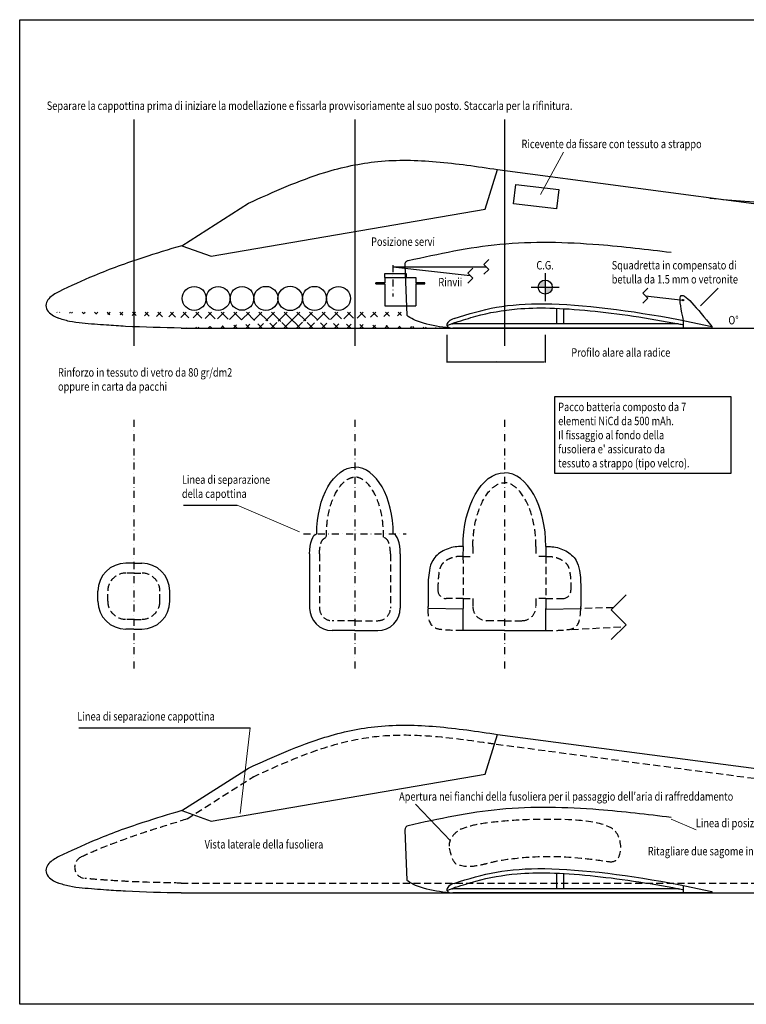
# Model space of a CAD drawing. Extents: x 0 to 1003, y 0 to 1468.
# Drawn here: x 3 to 519, y 768 to 1468 of the extents above; entities that cross this region are included whole.
import ezdxf

# ---------------------------------------------------------------- set-up
doc = ezdxf.new("R2010")
doc.units = 0
doc.linetypes.add('DASHDOT', pattern=[1, 0.5, -0.25, 0, -0.25])
doc.linetypes.add('DASHED', pattern=[0.75, 0.5, -0.25])
doc.layers.get('DEFPOINTS').update_dxf_attribs({"linetype": 'CONTINUOUS'})
for name, color, linetype in [('ASSI', 253, 'DASHDOT'), ('CONTORNO', 220, 'CONTINUOUS'), ('HIDD', 111, 'DASHED'), ('TEX-LEAD', 253, 'CONTINUOUS'), ('TEX-P', 60, 'CONTINUOUS')]:
    doc.layers.add(name, color=color, linetype=linetype)
doc.styles.add('ROMANS', font='romans.shx')
doc.dimstyles.get("Standard").update_dxf_attribs({"dimtxt": 0.18, "dimasz": 0.18, "dimexe": 0.18, "dimexo": 0.0625, "dimgap": 0.09, "dimtad": 0, "dimtih": 1, "dimtoh": 1, "dimdec": 4, "dimzin": 0, "dimtxsty": 'STANDARD', "dimcen": 0.09, "dimazin": 3, "dimtfac": 1, "dimtdec": 4, "dimtofl": 0, "dimtmove": 0, "dimatfit": 3, "dimtolj": 1, "dimtzin": 0})

# ---------------------------------------------------------------- blocks, each defined once
blk = doc.blocks.new('*D0')
at = {"layer": 'DEFPOINTS', "color": 0, "linetype": 'CONTINUOUS'}
for p in [(306.43, 1244.63), (376.43, 1244.63), (376.43, 1225.22)]:
    blk.add_point(p, dxfattribs=at)
at = {"layer": 'TEX-LEAD', "color": 0, "linetype": 'CONTINUOUS'}
for p, q in [((306.43, 1244.38), (306.43, 1224.72)), ((376.43, 1244.38), (376.43, 1224.72)), ((307.23, 1225.22), (375.63, 1225.22))]:
    blk.add_line(p, q, dxfattribs=at)
for points in [[(307.23, 1225.35), (307.23, 1225.09), (306.43, 1225.22)], [(375.63, 1225.35), (375.63, 1225.09), (376.43, 1225.22)]]:
    blk.add_solid(points, dxfattribs=at)
at = {"layer": 'TEX-LEAD', "color": 0, "linetype": 'CONTINUOUS', "insert": (341.43, 1225.75), "char_height": 0.4, "attachment_point": 5, "style": 'ROMANS'}
blk.add_mtext('\\A1;7 cm.', dxfattribs=at)

msp = doc.modelspace()

# ---------------------------------------------------------------- hatches: boundary and pattern name
at = {"layer": 'TEX-LEAD', "linetype": 'CONTINUOUS', "ltscale": 10}
h = msp.add_hatch(color=256, dxfattribs=at)
h.paths.add_polyline_path([(376.427, 1278.276), (376.427, 1283.276, 0.4142136), (371.427, 1278.276)])
h.paths.add_polyline_path([(376.427, 1273.276, 0.4142136), (381.427, 1278.276), (376.427, 1278.276)])
h = msp.add_hatch(dxfattribs=at)
h.set_pattern_fill('ANSI37', color=256, scale=2, style=0)
h.set_pattern_definition([(45, (-9493.158, -5049.2244), (-4.490128, 4.490128), []), (135, (-9493.158, -5049.2244), (-4.490128, -4.490128), [])])
edge = h.paths.add_edge_path(flags=16)
edge.add_spline(control_points=[(277.99, 1258.284), (278.35, 1258.008), (281.856, 1255.325), (292.033, 1251.364), (302.142, 1249.989), (308.331, 1249.147)], knot_values=[0, 0, 0, 0, 0.1362198, 1.3236203, 3.1983596, 3.1983596, 3.1983596, 3.1983596], degree=3, periodic=0)
edge.add_spline(control_points=[(308.331, 1249.147), (302.142, 1249.989), (292.033, 1251.364), (281.856, 1255.325), (278.35, 1258.008), (277.99, 1258.284)], knot_values=[0, 0, 0, 0, 1.8747393, 3.0621398, 3.1983596, 3.1983596, 3.1983596, 3.1983596], degree=3, periodic=0)
edge = h.paths.add_edge_path(flags=17)
edge.add_spline(control_points=[(117.662, 1249.169), (104.512, 1249.426), (86.847, 1249.771), (63.455, 1251.291), (50.142, 1252.305), (38.428, 1253.564), (32.744, 1255.43), (30.005, 1256.329)], knot_values=[0, 0, 0, 0, 3.9454292, 5.2996576, 7.0297356, 7.9567771, 8.8193456, 8.8193456, 8.8193456, 8.8193456], degree=3, periodic=0)
edge.add_spline(control_points=[(30.005, 1256.329), (32.744, 1255.43), (38.428, 1253.564), (50.142, 1252.305), (63.455, 1251.291), (86.847, 1249.771), (104.512, 1249.426), (117.662, 1249.169)], knot_values=[0, 0, 0, 0, 0.8625685, 1.7896099, 3.5196879, 4.8739163, 8.8193456, 8.8193456, 8.8193456, 8.8193456], degree=3, periodic=0)
edge = h.paths.add_edge_path(flags=16)
edge.add_spline(control_points=[(23.703, 1260.479), (24.419, 1259.703), (26.447, 1258.124), (28.688, 1256.989), (29.995, 1256.328)], knot_values=[1.9171206, 1.9171206, 1.9171206, 1.9171206, 2.231886, 2.6719537, 2.6719537, 2.6719537, 2.6719537], degree=3, periodic=0)
edge.add_spline(control_points=[(29.995, 1256.328), (28.688, 1256.989), (26.447, 1258.124), (24.419, 1259.703), (23.703, 1260.479)], knot_values=[1.9171206, 1.9171206, 1.9171206, 1.9171206, 2.3571883, 2.6719537, 2.6719537, 2.6719537, 2.6719537], degree=3, periodic=0)
edge = h.paths.add_edge_path()
edge.add_line((23.703, 1260.479), (277.908, 1260.479))
edge.add_line((277.908, 1260.479), (277.99, 1258.284))
edge.add_line((117.78, 1249.147), (308.331, 1249.147))

# ---------------------------------------------------------------- linework, layer by layer
at = {"layer": 'ASSI', "linetype": 'CONTINUOUS', "ltscale": 10}
for p, q in [((84.101, 1397.549), (84.101, 1236.643)), ((241.223, 1397.549), (241.223, 1236.643)), ((347.422, 1397.549), (347.422, 1236.643))]:
    msp.add_line(p, q, dxfattribs=at)
at = {"layer": 'ASSI', "linetype": 'DASHDOT', "ltscale": 10}
for p, q in [((268.131, 1293.859), (268.082, 1271.488)), ((84.101, 1183.855), (84.101, 1007.15)), ((241.223, 1183.855), (241.223, 1007.15)), ((347.422, 1183.855), (347.422, 1007.15)), ((204.677, 1102.762), (277.596, 1102.762))]:
    msp.add_line(p, q, dxfattribs=at)
at = {"layer": 'CONTORNO'}
for p, q in [((333.785, 1333.697), (342.559, 1361.903)), ((139.133, 1300.207), (333.785, 1333.697)), ((118.127, 1307.742), (139.133, 1300.207)), ((384.747, 1252.147), (384.747, 1263.203)), ((389.747, 1252.147), (389.747, 1262.953)), ((471.207, 1255.178), (494.751, 1250.197)), ((474.747, 1249.147), (474.747, 1254.429)), ((494.751, 1250.197), (494.751, 1249.147)), ((317.998, 1093.812), (317.984, 1086.812)), ((376.846, 1093.812), (376.859, 1086.812)), ((209.017, 1088.553), (209.017, 1050.137)), ((273.43, 1088.553), (273.43, 1050.137)), ((84.101, 1082.03), (78.527, 1082.03)), ((84.101, 1082.03), (89.675, 1082.03)), ((58.527, 1055.088), (58.527, 1062.03)), ((109.675, 1055.088), (109.675, 1062.03)), ((293.139, 1063.406), (293.139, 1051.267)), ((300.139, 1063.406), (300.139, 1062.808)), ((394.705, 1063.406), (394.705, 1062.808)), ((401.705, 1063.406), (401.705, 1051.267)), ((317.995, 1056.808), (317.998, 1049.808)), ((376.848, 1056.808), (376.846, 1049.808)), ((317.994, 1049.238), (293.15, 1049.873)), ((317.998, 1034.137), (317.998, 1049.808)), ((376.846, 1034.137), (376.846, 1049.808)), ((376.849, 1049.238), (401.693, 1049.873)), ((84.101, 1035.088), (78.527, 1035.088)), ((84.101, 1035.088), (89.675, 1035.088)), ((241.223, 1034.137), (225.017, 1034.137)), ((241.223, 1034.137), (257.43, 1034.137)), ((347.422, 1034.137), (317.998, 1034.137)), ((347.422, 1034.137), (376.846, 1034.137)), ((333.785, 932.102), (342.559, 960.308)), ((139.133, 898.612), (333.785, 932.102)), ((118.127, 906.147), (139.133, 898.612)), ((384.747, 850.552), (384.747, 861.608)), ((389.747, 850.552), (389.747, 861.358)), ((471.207, 853.583), (494.751, 848.602)), ((474.747, 847.552), (474.747, 852.834)), ((494.751, 848.602), (494.751, 847.552))]:
    msp.add_line(p, q, dxfattribs=at)
at = {"layer": 'CONTORNO', "linetype": 'CONTINUOUS'}
for p, q in [((342.559, 1361.903), (743.329, 1308.789)), ((118.127, 1307.742), (165.622, 1337.968)), ((276.672, 1293.907), (277.99, 1258.284)), ((117.78, 1249.147), (665.712, 1249.147)), ((471.207, 1252.147), (310.103, 1252.147)), ((494.747, 1249.147), (310.648, 1249.147)), ((342.559, 960.308), (743.329, 907.194)), ((118.127, 906.147), (165.622, 936.373)), ((276.672, 892.312), (277.99, 856.689)), ((117.78, 847.552), (665.712, 847.552)), ((471.207, 850.552), (310.103, 850.552)), ((494.747, 847.552), (310.648, 847.552))]:
    msp.add_line(p, q, dxfattribs=at)
at = {"layer": 'CONTORNO'}
for points in [[(3.019, 1468.399), (1003.019, 1468.399), (1003.019, 768.399), (3.019, 768.399)], [(355.569, 1351.345), (385.994, 1347.752), (384.362, 1333.935), (353.938, 1337.528)]]:
    msp.add_lwpolyline(points, close=True, dxfattribs=at)
msp.add_circle((474.412, 1269.051), 0.5, dxfattribs=at)
at = {"layer": 'CONTORNO', "linetype": 'CONTINUOUS'}
for centre, radius, start, end in [((279.21, 1294.373), 2.581, 94.172567, 190.406397), ((279.67, 892.423), 3, 102.460426, 182.118539)]:
    msp.add_arc(centre, radius, start, end, dxfattribs=at)
at = {"layer": 'CONTORNO'}
for centre, radius, start, end in [((78.527, 1062.03), 20, 90, 180), ((89.675, 1062.03), 20, 0, 90), ((78.527, 1055.088), 20, 180, 270), ((89.675, 1055.088), 20, 270, 0), ((225.017, 1050.137), 16, 180, 270), ((257.43, 1050.137), 16, 270, 360)]:
    msp.add_arc(centre, radius, start, end, dxfattribs=at)
at = {"layer": 'CONTORNO', "extrusion": (0, 0, -1)}
for centre, major_axis, ratio in [((241.223, 1102.762), (0, 47.427), 0.5736482), ((347.422, 1093.812), (0, 52.436), 0.5611408), ((214.017, 1088.553), (0, 14.209), 0.3518987)]:
    msp.add_ellipse(centre, major_axis=major_axis, ratio=ratio, start_param=4.712389, end_param=6.2831853, dxfattribs=at)
at = {"layer": 'CONTORNO'}
for centre, major_axis, ratio in [((241.223, 1102.762), (0, 47.427), 0.5736482), ((347.422, 1093.812), (0, 52.436), 0.5611408), ((268.43, 1088.553), (0, 14.209), 0.3518987)]:
    msp.add_ellipse(centre, major_axis=major_axis, ratio=ratio, start_param=4.712389, end_param=6.2831853, dxfattribs=at)
at = {"layer": 'CONTORNO', "linetype": 'CONTINUOUS'}
for points in [[(493.382, 1341.624), (543.551, 1338.699), (566.693, 1342.585), (581.555, 1351.707), (603.229, 1370.199), (624.196, 1390.629), (660.272, 1428.22), (673.252, 1438.55), (681.468, 1443.661), (695.805, 1448.201), (708.491, 1448.96), (723.442, 1448.499), (732.642, 1448.216)], [(118.127, 1307.742), (90.523, 1299.181), (55.857, 1286.385), (30.779, 1275.027)], [(30.779, 1275.027), (26.968, 1272.81), (23.726, 1270.011), (21.718, 1266.29), (22.595, 1261.977), (26.147, 1258.464), (29.995, 1256.328)], [(117.662, 1249.169), (78.227, 1250.383), (64.711, 1251.231), (47.467, 1252.626), (38.286, 1253.916), (30.005, 1256.329)], [(311.619, 1255.997), (307.676, 1253.642), (306.484, 1251.005), (307.452, 1249.848), (310.648, 1249.147)], [(118.127, 906.147), (90.523, 897.586), (55.857, 884.79), (30.779, 873.432)], [(30.779, 873.432), (26.968, 871.215), (23.726, 868.415), (21.718, 864.695), (22.595, 860.382), (26.147, 856.868), (29.995, 854.733)], [(117.78, 847.552), (78.227, 848.788), (64.711, 849.636), (47.467, 851.031), (38.286, 852.321), (30.005, 854.734)], [(311.619, 854.401), (307.676, 852.047), (306.484, 849.409), (307.452, 848.253), (310.648, 847.552)]]:
    msp.add_spline(points, degree=3, dxfattribs=at)
for points, knots in [([(165.622, 1337.968), (183.398, 1346.03), (212.875, 1359.398), (258.332, 1369.294), (299.894, 1368.217), (328.068, 1364.06), (342.559, 1361.903)], [0, 0, 0, 0, 58.4205228, 96.8730327, 138.362464, 182.3195147, 182.3195147, 182.3195147, 182.3195147]), ([(465.801, 1302.811), (448.777, 1304.941), (408.423, 1309.671), (345.258, 1311.387), (300.629, 1301.722), (279.023, 1296.947)], [13.2924013, 13.2924013, 13.2924013, 13.2924013, 64.7929937, 135.2195527, 201.3795221, 201.3795221, 201.3795221, 201.3795221]), ([(311.619, 1255.997), (332.721, 1262.866), (365.945, 1270.64), (437.636, 1261.684), (471.207, 1255.178)], [0.1753647, 0.1753647, 0.1753647, 0.1753647, 1, 1.807249, 1.807249, 1.807249, 1.807249]), ([(312.712, 1253.157), (317.711, 1254.823), (322.49, 1256.288), (336.693, 1260.128), (345.904, 1261.921), (363.52, 1263.408), (371.131, 1263.608), (388.465, 1263.145), (398.097, 1262.493), (427.935, 1259.549), (449.662, 1256.297), (471.207, 1252.163)], [0.1769274, 0.1769274, 0.1769274, 0.1769274, 0.3754084, 0.3754084, 0.775496, 0.775496, 1.0381588, 1.0381588, 1.3008215, 1.3008215, 1.807249, 1.807249, 1.807249, 1.807249]), ([(165.622, 936.373), (183.398, 944.435), (212.875, 957.803), (258.332, 967.698), (299.894, 966.622), (328.068, 962.465), (342.559, 960.308)], [0, 0, 0, 0, 58.4205228, 96.8730327, 138.362464, 182.3195147, 182.3195147, 182.3195147, 182.3195147]), ([(465.801, 901.216), (448.777, 903.346), (408.423, 908.076), (345.258, 909.791), (300.629, 900.127), (279.023, 895.352)], [13.2924013, 13.2924013, 13.2924013, 13.2924013, 64.7929937, 135.2195527, 201.3795221, 201.3795221, 201.3795221, 201.3795221]), ([(311.619, 854.401), (332.721, 861.271), (365.945, 869.044), (437.636, 860.088), (471.207, 853.583)], [0.1753647, 0.1753647, 0.1753647, 0.1753647, 1, 1.807249, 1.807249, 1.807249, 1.807249]), ([(312.712, 851.562), (317.711, 853.228), (322.49, 854.693), (336.693, 858.533), (345.904, 860.326), (363.52, 861.813), (371.131, 862.013), (388.465, 861.55), (398.097, 860.898), (427.935, 857.954), (449.662, 854.702), (471.207, 850.568)], [0.1769274, 0.1769274, 0.1769274, 0.1769274, 0.3754084, 0.3754084, 0.775496, 0.775496, 1.0381588, 1.0381588, 1.3008215, 1.3008215, 1.807249, 1.807249, 1.807249, 1.807249])]:
    msp.add_open_spline(points, degree=3, knots=knots, dxfattribs=at)
at = {"layer": 'CONTORNO'}
for points in [[(474.747, 1254.429), (472.556, 1271.648), (494.751, 1250.197)], [(308.331, 1249.147), (289.901, 1252.578), (279.079, 1257.466), (277.99, 1258.284)], [(317.998, 1093.812), (313.627, 1093.69), (303.789, 1090.677), (296.49, 1084.018), (294.111, 1076.923), (293.139, 1063.406)], [(376.846, 1093.812), (381.217, 1093.69), (391.055, 1090.677), (398.354, 1084.018), (400.732, 1076.923), (401.705, 1063.406)], [(308.331, 847.552), (289.901, 850.983), (279.079, 855.871), (277.99, 856.689)]]:
    msp.add_spline(points, degree=3, dxfattribs=at)
for points in [[(312.712, 1253.157), (310.666, 1252.365), (308.62, 1251.573), (306.573, 1250.781)], [(471.207, 1252.163), (472.387, 1251.937), (473.567, 1251.712), (474.747, 1251.487)], [(293.182, 1049.808), (293.167, 1050.293), (293.153, 1050.78), (293.139, 1051.267)], [(401.661, 1049.808), (401.677, 1050.293), (401.691, 1050.78), (401.705, 1051.267)], [(312.712, 851.562), (310.666, 850.77), (308.62, 849.978), (306.573, 849.186)], [(471.207, 850.568), (472.387, 850.342), (473.567, 850.117), (474.747, 849.892)]]:
    msp.add_open_spline(points, degree=3, dxfattribs=at)
at = {"layer": 'CONTORNO', "linetype": 'CONTINUOUS'}
for points in [[(310.575, 1252.151), (310.631, 1252.149), (310.688, 1252.148), (310.746, 1252.146)], [(310.575, 850.556), (310.631, 850.554), (310.688, 850.552), (310.746, 850.55)]]:
    msp.add_open_spline(points, degree=3, dxfattribs=at)
at = {"layer": 'HIDD', "ltscale": 10}
for p, q in [((324.998, 1093.812), (324.998, 1086.812)), ((369.846, 1093.812), (369.846, 1086.812)), ((216.017, 1088.553), (216.017, 1050.137)), ((266.43, 1088.553), (266.43, 1050.137)), ((317.984, 1086.812), (324.998, 1086.812)), ((317.984, 1086.812), (317.995, 1056.808)), ((376.859, 1086.812), (369.846, 1086.812)), ((376.859, 1086.812), (376.848, 1056.808)), ((84.101, 1075.03), (78.527, 1075.03)), ((84.101, 1075.03), (89.675, 1075.03)), ((65.527, 1055.088), (65.527, 1062.03)), ((102.675, 1055.088), (102.675, 1062.03)), ((317.998, 1056.808), (306.139, 1056.808)), ((317.998, 1056.808), (324.998, 1056.808)), ((324.998, 1056.808), (324.998, 1051.137)), ((376.846, 1056.808), (369.846, 1056.808)), ((369.846, 1056.808), (369.846, 1051.137)), ((376.846, 1056.808), (388.705, 1056.808)), ((424.657, 1050.326), (401.661, 1049.808)), ((84.101, 1042.088), (78.527, 1042.088)), ((84.101, 1042.088), (89.675, 1042.088)), ((241.223, 1041.137), (225.017, 1041.137)), ((241.223, 1041.137), (257.43, 1041.137)), ((347.422, 1041.137), (334.998, 1041.137)), ((347.422, 1041.137), (359.846, 1041.137)), ((395.08, 1034.833), (432.505, 1036.962)), ((341.639, 953.368), (742.41, 900.255)), ((121.886, 900.241), (169.38, 930.467)), ((117.78, 854.552), (665.57, 854.552))]:
    msp.add_line(p, q, dxfattribs=at)
for centre, radius, start, end in [((78.527, 1062.03), 13, 90, 180), ((89.675, 1062.03), 13, 0, 90), ((306.139, 1062.808), 6, 180, 270), ((388.705, 1062.808), 6, 270, 0), ((78.527, 1055.088), 13, 180, 270), ((89.675, 1055.088), 13, 270, 0), ((225.017, 1050.137), 9, 180, 270), ((257.43, 1050.137), 9, 270, 360), ((334.998, 1051.137), 10, 180, 270), ((359.846, 1051.137), 10, 270, 360), ((50.065, 865.851), 8, 114.501837, 264.63889)]:
    msp.add_arc(centre, radius, start, end, dxfattribs=at)
for points, knots in [([(220.877, 1100.415), (221.056, 1107.048), (221.34, 1110.567), (222.736, 1119.672), (224.299, 1125.007), (228.336, 1133.832), (230.812, 1137.298), (234.967, 1141.122), (236.635, 1142.111), (239.227, 1143.023), (240.227, 1143.189), (241.223, 1143.189)], [4.7298767, 4.7298767, 4.7298767, 4.7298767, 4.9736765, 4.9736765, 5.3855603, 5.3855603, 5.7974441, 5.7974441, 6.0840931, 6.0840931, 6.2831853, 6.2831853, 6.2831853, 6.2831853]), ([(261.569, 1100.415), (261.39, 1107.048), (261.107, 1110.567), (259.71, 1119.672), (258.148, 1125.007), (254.11, 1133.832), (251.634, 1137.298), (247.48, 1141.122), (245.811, 1142.111), (243.219, 1143.023), (242.219, 1143.189), (241.223, 1143.189)], [4.7298767, 4.7298767, 4.7298767, 4.7298767, 4.9736765, 4.9736765, 5.3855603, 5.3855603, 5.7974441, 5.7974441, 6.0840931, 6.0840931, 6.2831853, 6.2831853, 6.2831853, 6.2831853]), ([(324.998, 1093.812), (324.998, 1097.939), (325.296, 1102.065), (326.807, 1112.391), (328.476, 1118.339), (332.831, 1128.263), (335.521, 1132.215), (340.09, 1136.649), (341.939, 1137.832), (344.962, 1139.02), (346.196, 1139.248), (347.422, 1139.248)], [4.712389, 4.712389, 4.712389, 4.712389, 4.9675944, 4.9675944, 5.3760672, 5.3760672, 5.78454, 5.78454, 6.0661463, 6.0661463, 6.2831853, 6.2831853, 6.2831853, 6.2831853]), ([(369.846, 1093.812), (369.846, 1097.939), (369.548, 1102.065), (368.036, 1112.391), (366.368, 1118.339), (362.013, 1128.263), (359.323, 1132.215), (354.754, 1136.649), (352.905, 1137.832), (349.882, 1139.02), (348.648, 1139.248), (347.422, 1139.248)], [4.712389, 4.712389, 4.712389, 4.712389, 4.9675944, 4.9675944, 5.3760672, 5.3760672, 5.78454, 5.78454, 6.0661463, 6.0661463, 6.2831853, 6.2831853, 6.2831853, 6.2831853]), ([(217.171, 1096.513), (217.394, 1097.097), (218.071, 1098.871), (219.633, 1099.86), (220.877, 1100.415)], [0, 0, 0, 0, 0.18355555, 0.55696016, 0.55696016, 0.55696016, 0.55696016]), ([(265.276, 1096.513), (265.052, 1097.097), (264.375, 1098.871), (262.813, 1099.86), (261.569, 1100.415)], [0, 0, 0, 0, 0.18355555, 0.55696016, 0.55696016, 0.55696016, 0.55696016]), ([(216.017, 1088.553), (216.017, 1089.88), (216.098, 1091.206), (216.464, 1094.157), (216.844, 1095.66), (217.171, 1096.513)], [4.71238898, 4.71238898, 4.71238898, 4.71238898, 5.05116422, 5.05116422, 5.54015076, 5.54015076, 5.54015076, 5.54015076]), ([(266.43, 1088.553), (266.43, 1089.88), (266.348, 1091.206), (265.983, 1094.157), (265.602, 1095.66), (265.276, 1096.513)], [4.71238898, 4.71238898, 4.71238898, 4.71238898, 5.05116422, 5.05116422, 5.54015076, 5.54015076, 5.54015076, 5.54015076]), ([(317.984, 1086.812), (316.619, 1086.815), (315.438, 1086.81), (313.344, 1086.649), (312.296, 1086.467), (310.176, 1085.899), (309.131, 1085.514), (306.694, 1084.355), (305.332, 1083.479), (303.748, 1082.069), (303.283, 1081.561), (302.61, 1080.645), (302.383, 1080.259), (301.709, 1078.781), (301.328, 1077.443), (300.743, 1074.302), (300.547, 1072.648), (300.288, 1069.229), (300.225, 1067.452), (300.166, 1064.844), (300.152, 1064.068), (300.138, 1063.281)], [0, 0, 0, 0, 0.4086751, 0.4086751, 0.8644586, 0.8644586, 1.3202422, 1.3202422, 1.9603492, 1.9603492, 2.3101044, 2.3101044, 2.608273, 2.608273, 3.179261, 3.179261, 3.7502489, 3.7502489, 4.3212369, 4.3212369, 4.5576545, 4.5576545, 4.5576545, 4.5576545]), ([(376.859, 1086.812), (378.224, 1086.815), (379.406, 1086.81), (381.499, 1086.649), (382.547, 1086.467), (384.667, 1085.899), (385.712, 1085.514), (388.15, 1084.355), (389.511, 1083.479), (391.095, 1082.069), (391.561, 1081.561), (392.234, 1080.645), (392.461, 1080.259), (393.135, 1078.781), (393.516, 1077.443), (394.101, 1074.302), (394.297, 1072.648), (394.555, 1069.229), (394.619, 1067.452), (394.678, 1064.844), (394.692, 1064.068), (394.706, 1063.281)], [0, 0, 0, 0, 0.4086751, 0.4086751, 0.8644586, 0.8644586, 1.3202422, 1.3202422, 1.9603492, 1.9603492, 2.3101044, 2.3101044, 2.608273, 2.608273, 3.179261, 3.179261, 3.7502489, 3.7502489, 4.3212369, 4.3212369, 4.5576545, 4.5576545, 4.5576545, 4.5576545]), ([(317.998, 1034.137), (313.601, 1034.223), (306.933, 1034.125), (294.028, 1035.797), (293.369, 1044.081), (293.182, 1049.808)], [1.6614072, 1.6614072, 1.6614072, 1.6614072, 3.0035907, 3.7386243, 5.1748805, 5.1748805, 5.1748805, 5.1748805]), ([(376.846, 1034.137), (381.243, 1034.223), (387.911, 1034.125), (400.816, 1035.797), (401.475, 1044.081), (401.661, 1049.808)], [1.6614072, 1.6614072, 1.6614072, 1.6614072, 3.0035907, 3.7386243, 5.1748805, 5.1748805, 5.1748805, 5.1748805]), ([(168.513, 929.998), (178.942, 934.727), (189.278, 939.413), (209.278, 947.443), (218.929, 950.858), (238.622, 956.188), (248.629, 958.119), (268.709, 960.046), (278.923, 960.065), (303.55, 958.722), (317.947, 956.836), (335.459, 954.287), (338.49, 953.836), (341.528, 953.384)], [0, 0, 0, 0, 34.2728135, 34.2728135, 65.8432083, 65.8432083, 97.413603, 97.413603, 128.9839978, 128.9839978, 173.1006966, 173.1006966, 182.3195147, 182.3195147, 182.3195147, 182.3195147]), ([(121.886, 900.241), (115.547, 898.057), (110.957, 896.672), (97.25, 892.45), (88.199, 889.536), (72.421, 883.906), (65.646, 881.309), (54.893, 876.793), (50.821, 874.987), (46.747, 873.131)], [0, 0, 0, 0, 1.4423142, 1.4423142, 4.3269427, 4.3269427, 6.5405205, 6.5405205, 7.8980292, 7.8980292, 7.8980292, 7.8980292]), ([(421.82, 869.813), (432.791, 868.178), (432.222, 888.408), (413.176, 899.891), (388.828, 900.017), (363.132, 899.711), (354.647, 899.306), (329.412, 896.939), (323.921, 895.609), (315.042, 892.383), (306.81, 887.06), (308.263, 879.319)], [13.2924013, 13.2924013, 13.2924013, 13.2924013, 55.4689206, 55.4689206, 108.1609863, 108.1609863, 134.3577902, 134.3577902, 186.7513981, 186.7513981, 198.29975, 198.29975, 198.29975, 198.29975]), ([(308.263, 879.319), (310.361, 868.835), (319.724, 865.771), (328.28, 867.061), (336.512, 868.835), (343.005, 870.877), (371.938, 874.254), (398.485, 873.161), (415.898, 870.663), (421.82, 869.813)], [0.8811908, 0.8811908, 0.8811908, 0.8811908, 1.5111022, 3.2461367, 4.8496189, 7.4189991, 10.0750717, 13.5577447, 15.3525799, 15.3525799, 15.3525799, 15.3525799]), ([(117.799, 854.572), (112.687, 854.672), (107.586, 854.772), (94.473, 855.095), (86.48, 855.357), (74.033, 856.023), (69.531, 856.316), (61.627, 856.869), (58.25, 857.119), (53.026, 857.55), (51.165, 857.713), (49.317, 857.886)], [0, 0, 0, 0, 1.533813, 1.533813, 3.9533971, 3.9533971, 5.3177654, 5.3177654, 6.3436144, 6.3436144, 6.9092263, 6.9092263, 6.9092263, 6.9092263])]:
    msp.add_open_spline(points, degree=3, knots=knots, dxfattribs=at)
at = {"layer": 'TEX-LEAD', "linetype": 'CONTINUOUS', "ltscale": 10}
for p, q in [((332.842, 1294.439), (336.378, 1297.974)), ((262.503, 1285.075), (262.503, 1288.075)), ((262.503, 1288.075), (277.503, 1288.075)), ((268.131, 1292.774), (334.61, 1292.671)), ((268.131, 1292.774), (323.096, 1286.453)), ((277.503, 1288.075), (277.503, 1285.075)), ((321.328, 1288.221), (324.864, 1291.756)), ((321.328, 1288.221), (324.864, 1284.685)), ((332.842, 1294.439), (336.378, 1290.903)), ((332.842, 1287.368), (336.378, 1290.903)), ((376.427, 1288.276), (376.427, 1268.276)), ((256.146, 1280.624), (256.146, 1281.338)), ((262.503, 1281.338), (256.146, 1281.338)), ((262.503, 1285.075), (284.503, 1285.075)), ((262.503, 1285.075), (262.503, 1281.338)), ((284.503, 1285.075), (284.503, 1281.338)), ((290.915, 1281.338), (284.503, 1281.338)), ((290.915, 1280.624), (290.915, 1281.338)), ((321.328, 1281.15), (324.864, 1284.685)), ((256.146, 1280.624), (262.503, 1280.624)), ((262.503, 1280.624), (262.503, 1265.075)), ((284.503, 1280.624), (284.503, 1265.075)), ((284.503, 1280.624), (290.915, 1280.624)), ((366.427, 1278.276), (386.427, 1278.276)), ((445.8, 1273.906), (449.335, 1277.441)), ((445.8, 1273.906), (449.335, 1270.37)), ((445.8, 1266.835), (449.335, 1270.37)), ((447.567, 1272.138), (474.412, 1269.051)), ((262.503, 1265.075), (284.503, 1265.075)), ((383.025, 1200.332), (383.025, 1146.124)), ((508.482, 1200.332), (383.025, 1200.332)), ((508.482, 1146.124), (508.482, 1200.332)), ((383.025, 1146.124), (508.482, 1146.124)), ((119.307, 1123.291), (157.598, 1123.291)), ((423.215, 1048.884), (433.821, 1059.491)), ((423.215, 1048.884), (433.821, 1038.277)), ((423.215, 1027.671), (433.821, 1038.277)), ((45.02, 965.015), (166.813, 965.015))]:
    msp.add_line(p, q, dxfattribs=at)
for centre, radius in [((376.427, 1278.276), 5), ((127.019, 1270.266), 8.5), ((144.023, 1270.266), 8.5), ((160.97, 1270.266), 8.447), ((177.962, 1270.266), 8.546), ((195.187, 1270.266), 8.679), ((212.438, 1270.266), 8.535), ((229.473, 1270.266), 8.5)]:
    msp.add_circle(centre, radius, dxfattribs=at)

# ---------------------------------------------------------------- texts
at = {"layer": 'TEX-P', "linetype": 'CONTINUOUS', "style": 'ROMANS', "width": 0.8}
for s, p in [('Separare la cappottina prima di iniziare la modellazione e fissarla provvisoriamente al suo posto. Staccarla per la rifinitura.', (22.233, 1404.256)), ('Ricevente da fissare con tessuto a strappo', (359.544, 1377.066)), ('Posizione servi', (252.682, 1307.622)), ('C.G.', (370.144, 1290.818)), ('Squadretta in compensato di', (423.645, 1290.853)), ('Rinvii', (300.498, 1278.791)), ('betulla da 1.5 mm o vetronite', (423.645, 1280.853)), ('O°', (506.557, 1251.793)), ('Profilo alare alla radice', (394.932, 1228.804)), ('Rinforzo in tessuto di vetro da 80 gr/dm2', (30.236, 1214.636)), ('oppure in carta da pacchi', (30.236, 1204.636)), ('Pacco batteria composto da 7', (385.635, 1190.101)), ('elementi NiCd da 500 mAh. ', (385.635, 1180.101)), ('Il fissaggio al fondo della ', (385.635, 1170.101)), ("fusoliera e' assicurato da ", (385.635, 1160.101)), ('tessuto a strappo (tipo velcro).', (385.635, 1150.101)), ('Linea di separazione', (118.278, 1138.434)), ('della capottina', (118.278, 1128.434)), ('Linea di separazione cappottina', (43.991, 970.158)), ("Apertura nei fianchi della fusoliera per il passaggio dell'aria di raffreddamento", (272.583, 913.178)), ("Linea di posizionamento della presa d'aria", (483.395, 894.283)), ('Vista laterale della fusoliera ', (134.42, 879.147)), ('Ritagliare due sagome in polistirene estruso (destra e sinistra) da 40 mm.', (449.265, 874.273))]:
    msp.add_text(s, height=6, dxfattribs=at).set_placement(p)

# ---------------------------------------------------------------- dimensions: what is measured, and where the dimension line sits
at = {"layer": 'TEX-LEAD', "linetype": 'CONTINUOUS', "ltscale": 10}
dim = msp.add_linear_dim(base=(376.427, 1225.219), p1=(306.427, 1244.627), p2=(376.427, 1244.627), text='7 cm.', dimstyle='STANDARD', override={"dimtxt": 0.4, "dimasz": 0.8, "dimexe": 0.5, "dimexo": 0.25, "dimgap": 0.333333, "dimtad": 1, "dimtih": 0, "dimtoh": 0, "dimdec": 2, "dimdsep": 0, "dimtxsty": 'ROMANS', "dimtdec": 2, "dimatfit": 3, "dimlwd": 0, "dimlwe": 0}, dxfattribs=at)
dim.commit()
dim.dimension.update_dxf_attribs({"geometry": '*D0', "text_midpoint": (341.427, 1225.752)})

# ---------------------------------------------------------------- leaders
for points, override in [([(373.066, 1344.072), (389.481, 1374.162)], {"dimtxt": 1, "dimasz": 0.8, "dimexe": 0.5, "dimexo": 0.25, "dimgap": 0.333333, "dimtih": 0, "dimtoh": 0, "dimdec": 2, "dimdsep": 0, "dimatfit": 3, "dimlwd": 0, "dimlwe": 0}), ([(486.715, 1264.858), (499.388, 1277.522)], {"dimtxt": 1, "dimasz": 0.8, "dimexe": 0.5, "dimexo": 0.25, "dimgap": 0.333333, "dimtih": 0, "dimtoh": 0, "dimdec": 2, "dimdsep": 0, "dimatfit": 3, "dimlwd": 0, "dimlwe": 0}), ([(201.712, 1104.288), (157.598, 1123.291)], {"dimtxt": 1, "dimasz": 0.8, "dimexe": 0.5, "dimexo": 0.25, "dimgap": 0.333333, "dimtad": 0, "dimtih": 0, "dimtoh": 0, "dimdec": 2, "dimdsep": 0, "dimatfit": 3, "dimlwd": 0, "dimlwe": 0}), ([(159.747, 904.103), (166.813, 965.015)], {"dimtxt": 1, "dimasz": 0.8, "dimexe": 0.5, "dimexo": 0.25, "dimgap": 0.333333, "dimtad": 0, "dimtih": 0, "dimtoh": 0, "dimdec": 2, "dimdsep": 0, "dimatfit": 3, "dimlwd": 0, "dimlwe": 0}), ([(309.146, 884.734), (284.131, 910.675)], {"dimtxt": 1, "dimasz": 0.8, "dimexe": 0.5, "dimexo": 0.25, "dimgap": 0.333333, "dimtad": 0, "dimtih": 0, "dimtoh": 0, "dimdec": 2, "dimdsep": 0, "dimatfit": 3, "dimlwd": 0, "dimlwe": 0}), ([(465.976, 899.968), (483.578, 892.332)], {"dimtxt": 1, "dimasz": 0.8, "dimexe": 0.5, "dimexo": 0.25, "dimgap": 0.333333, "dimtad": 0, "dimtih": 0, "dimtoh": 0, "dimdec": 2, "dimdsep": 0, "dimatfit": 3, "dimlwd": 0, "dimlwe": 0})]:
    msp.add_leader(points, dimstyle='STANDARD', override=override, dxfattribs=at)

doc.saveas('drawing.dxf')
